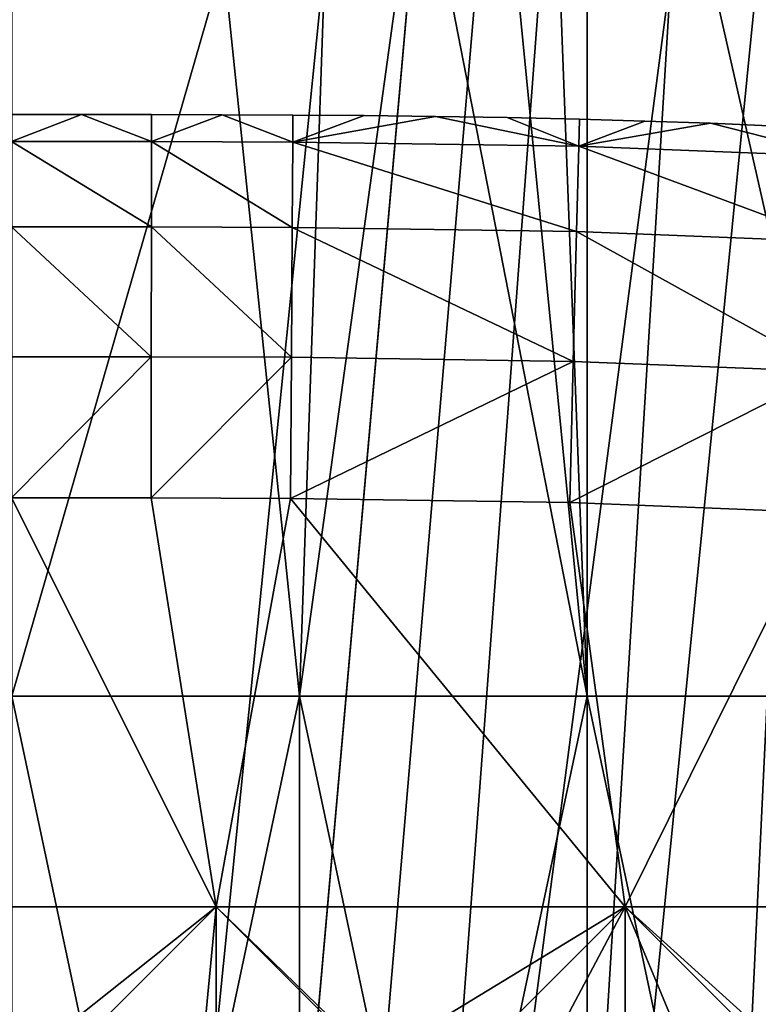
# Model space of a CAD drawing. Units: inches. Extents: x -9 to 14.7, y -14 to 9.
# Drawn here: x 0 to 0.2, y -7.8 to -7.5 of the extents above; entities that cross this region are included whole.
import ezdxf

# ---------------------------------------------------------------- set-up
doc = ezdxf.new("R2010")
doc.units = ezdxf.units.IN
doc.header["$MEASUREMENT"] = 0
for name, color, linetype in [('TABLE-BRACKET', 6, 'Continuous'), ('TABLE-GLIDE', 6, 'Continuous'), ('TABLE-LEG', 6, 'Continuous'), ('TABLE-TOP', 6, 'Continuous')]:
    doc.layers.add(name, color=color, linetype=linetype)

msp = doc.modelspace()

# ---------------------------------------------------------------- linework, layer by layer
at = {"layer": 'TABLE-BRACKET'}
for points in [[(0.22146, -7.71071, 20.374), (0.22146, -7.01416, 20.374), (0.14764, -7.38473, 20.374)], [(0.22146, -7.01416, 20.29526), (0.22146, -7.71071, 20.29526), (0.14764, -7.38473, 20.29526)], [(0.14764, -7.38473, 20.374), (0.13727, -7.43907, 20.374), (0.14764, -7.71071, 20.374)], [(0.14764, -7.71071, 20.29526), (0.13727, -7.43907, 20.29526), (0.14764, -7.38473, 20.29526)], [(0.14764, -7.71071, 20.374), (0.22146, -7.71071, 20.374), (0.14764, -7.38473, 20.374)], [(0.14764, -7.71071, 20.29526), (0.14764, -7.38473, 20.29526), (0.22146, -7.71071, 20.29526)], [(0.13727, -7.43907, 20.374), (0.12357, -7.46552, 20.374), (0.14764, -7.71071, 20.374)], [(0.13727, -7.43907, 20.29526), (0.14764, -7.71071, 20.29526), (0.12357, -7.46552, 20.29526)], [(0.14764, -7.71071, 20.374), (0.12357, -7.46552, 20.374), (0.1044, -7.48912, 20.374)], [(0.14764, -7.71071, 20.29526), (0.1044, -7.48912, 20.29526), (0.12357, -7.46552, 20.29526)], [(0.1044, -7.48912, 20.374), (0.08079, -7.5083, 20.374), (0.07382, -7.71071, 20.374)], [(0.1044, -7.48912, 20.374), (0.07382, -7.71071, 20.374), (0.14764, -7.71071, 20.374)], [(0.08079, -7.5083, 20.29526), (0.1044, -7.48912, 20.29526), (0.07382, -7.71071, 20.29526)], [(0.07382, -7.71071, 20.29526), (0.1044, -7.48912, 20.29526), (0.14764, -7.71071, 20.29526)], [(0.07382, -7.71071, 20.374), (0.08079, -7.5083, 20.374), (0.05435, -7.522, 20.374)], [(0.08079, -7.5083, 20.29526), (0.07382, -7.71071, 20.29526), (0.05435, -7.522, 20.29526)], [(0, -7.71071, 20.374), (0.05435, -7.522, 20.374), (0, -7.53237, 20.374)], [(0, -7.71071, 20.374), (0.07382, -7.71071, 20.374), (0.05435, -7.522, 20.374)], [(0.05435, -7.522, 20.29526), (0.07382, -7.71071, 20.29526), (0, -7.71071, 20.29526)], [(0.05435, -7.522, 20.29526), (0, -7.71071, 20.29526), (0, -7.53237, 20.29526)], [(0.07382, -7.71071, 20.374), (0, -7.71071, 20.374), (0, -8.05898, 20.374)], [(0.07382, -7.71071, 20.374), (0, -8.05898, 20.374), (0.07382, -8.05898, 20.374)], [(0, -7.71071, 20.29526), (0.07382, -7.71071, 20.29526), (0.07382, -8.05898, 20.29526)], [(0, -7.71071, 20.29526), (0.07382, -8.05898, 20.29526), (0, -8.05898, 20.29526)], [(0.14764, -7.71071, 20.374), (0.07382, -7.71071, 20.374), (0.07382, -8.05898, 20.374)], [(0.14764, -7.71071, 20.374), (0.07382, -8.05898, 20.374), (0.14764, -8.05898, 20.374)], [(0.07382, -7.71071, 20.29526), (0.14764, -7.71071, 20.29526), (0.14764, -8.05898, 20.29526)], [(0.07382, -7.71071, 20.29526), (0.14764, -8.05898, 20.29526), (0.07382, -8.05898, 20.29526)], [(0.22146, -7.71071, 20.374), (0.14764, -7.71071, 20.374), (0.14764, -8.05898, 20.374)], [(0.22146, -7.71071, 20.374), (0.14764, -8.05898, 20.374), (0.22146, -8.05898, 20.374)], [(0.14764, -7.71071, 20.29526), (0.22146, -7.71071, 20.29526), (0.22146, -8.05898, 20.29526)], [(0.14764, -7.71071, 20.29526), (0.22146, -8.05898, 20.29526), (0.14764, -8.05898, 20.29526)]]:
    msp.add_3dface(points, dxfattribs=at)
at = {"layer": 'TABLE-GLIDE'}
for points in [[(0.01785, -7.56141, 0.17715), (-0.0001, -7.56141, 0.17715), (-0.0001, -7.56141, 0.33463)], [(0.01785, -7.56141, 0.17715), (-0.0001, -7.56141, 0.33463), (0.01785, -7.56141, 0.33463)], [(-0.0001, -7.56832, 0.14092), (-0.0001, -7.56141, 0.17715), (0.01785, -7.56141, 0.17715)], [(0.03584, -7.56833, 0.14092), (-0.0001, -7.56832, 0.14092), (0.01785, -7.56141, 0.17715)], [(-0.0001, -7.56141, 0.33463), (-0.0001, -7.56832, 0.37086), (0.01785, -7.56141, 0.33463)], [(0.01785, -7.56141, 0.33463), (-0.0001, -7.56832, 0.37086), (0.03584, -7.56833, 0.37086)], [(0.03585, -7.56142, 0.17715), (0.01785, -7.56141, 0.17715), (0.01785, -7.56141, 0.33463)], [(0.03585, -7.56142, 0.17715), (0.01785, -7.56141, 0.33463), (0.03585, -7.56142, 0.33463)], [(0.03584, -7.56833, 0.14092), (0.01785, -7.56141, 0.17715), (0.03585, -7.56142, 0.17715)], [(0.01785, -7.56141, 0.33463), (0.03584, -7.56833, 0.37086), (0.03585, -7.56142, 0.33463)], [(0.03584, -7.56833, 0.14092), (0.03585, -7.56142, 0.17715), (0.05394, -7.56147, 0.17715)], [(0.03584, -7.56833, 0.37086), (0.05394, -7.56147, 0.33463), (0.03585, -7.56142, 0.33463)], [(0.07208, -7.56846, 0.14092), (0.03584, -7.56833, 0.14092), (0.05394, -7.56147, 0.17715)], [(0.05394, -7.56147, 0.33463), (0.03584, -7.56833, 0.37086), (0.07208, -7.56846, 0.37086)], [(0.05394, -7.56147, 0.17715), (0.03585, -7.56142, 0.17715), (0.03585, -7.56142, 0.33463)], [(0.05394, -7.56147, 0.17715), (0.03585, -7.56142, 0.33463), (0.05394, -7.56147, 0.33463)], [(0.07212, -7.56155, 0.17715), (0.05394, -7.56147, 0.17715), (0.05394, -7.56147, 0.33463)], [(0.07212, -7.56155, 0.17715), (0.05394, -7.56147, 0.33463), (0.07212, -7.56155, 0.33463)], [(0.07208, -7.56846, 0.14092), (0.05394, -7.56147, 0.17715), (0.07212, -7.56155, 0.17715)], [(0.05394, -7.56147, 0.33463), (0.07208, -7.56846, 0.37086), (0.07212, -7.56155, 0.33463)], [(0.07208, -7.56846, 0.14092), (0.07212, -7.56155, 0.17715), (0.09037, -7.56169, 0.17715)], [(0.07208, -7.56846, 0.37086), (0.09037, -7.56169, 0.33463), (0.07212, -7.56155, 0.33463)], [(0.07208, -7.56846, 0.14092), (0.09037, -7.56169, 0.17715), (0.10869, -7.5619, 0.17715)], [(0.09037, -7.56169, 0.33463), (0.07208, -7.56846, 0.37086), (0.10869, -7.5619, 0.33463)], [(0.14546, -7.5695, 0.14092), (0.07208, -7.56846, 0.14092), (0.10869, -7.5619, 0.17715)], [(0.10869, -7.5619, 0.33463), (0.07208, -7.56846, 0.37086), (0.14546, -7.5695, 0.37086)], [(0.09037, -7.56169, 0.17715), (0.07212, -7.56155, 0.17715), (0.07212, -7.56155, 0.33463)], [(0.09037, -7.56169, 0.17715), (0.07212, -7.56155, 0.33463), (0.09037, -7.56169, 0.33463)], [(0.10869, -7.5619, 0.17715), (0.09037, -7.56169, 0.17715), (0.09037, -7.56169, 0.33463)], [(0.10869, -7.5619, 0.17715), (0.09037, -7.56169, 0.33463), (0.10869, -7.5619, 0.33463)], [(0.12711, -7.56219, 0.17715), (0.10869, -7.5619, 0.17715), (0.10869, -7.5619, 0.33463)], [(0.12711, -7.56219, 0.17715), (0.10869, -7.5619, 0.33463), (0.12711, -7.56219, 0.33463)], [(0.14546, -7.5695, 0.14092), (0.10869, -7.5619, 0.17715), (0.12711, -7.56219, 0.17715)], [(0.14546, -7.5695, 0.37086), (0.12711, -7.56219, 0.33463), (0.10869, -7.5619, 0.33463)], [(0.14564, -7.5626, 0.17715), (0.12711, -7.56219, 0.17715), (0.12711, -7.56219, 0.33463)], [(0.14564, -7.5626, 0.17715), (0.12711, -7.56219, 0.33463), (0.14564, -7.5626, 0.33463)], [(0.14546, -7.5695, 0.14092), (0.12711, -7.56219, 0.17715), (0.14564, -7.5626, 0.17715)], [(0.12711, -7.56219, 0.33463), (0.14546, -7.5695, 0.37086), (0.14564, -7.5626, 0.33463)], [(0.14546, -7.5695, 0.14092), (0.14564, -7.5626, 0.17715), (0.16242, -7.56307, 0.17715)], [(0.14564, -7.5626, 0.33463), (0.14546, -7.5695, 0.37086), (0.16242, -7.56307, 0.33463)], [(0.14546, -7.5695, 0.14092), (0.16242, -7.56307, 0.17715), (0.17929, -7.56365, 0.17715)], [(0.14546, -7.5695, 0.37086), (0.17929, -7.56365, 0.33463), (0.16242, -7.56307, 0.33463)], [(0.16242, -7.56307, 0.17715), (0.14564, -7.5626, 0.17715), (0.14564, -7.5626, 0.33463)], [(0.16242, -7.56307, 0.17715), (0.14564, -7.5626, 0.33463), (0.16242, -7.56307, 0.33463)], [(0.17929, -7.56365, 0.17715), (0.16242, -7.56307, 0.17715), (0.16242, -7.56307, 0.33463)], [(0.17929, -7.56365, 0.17715), (0.16242, -7.56307, 0.33463), (0.17929, -7.56365, 0.33463)], [(0.14546, -7.5695, 0.14092), (0.17929, -7.56365, 0.17715), (0.21292, -7.57217, 0.14092)], [(0.17929, -7.56365, 0.33463), (0.14546, -7.5695, 0.37086), (0.21292, -7.57217, 0.37086)], [(0.19626, -7.56438, 0.17715), (0.17929, -7.56365, 0.17715), (0.17929, -7.56365, 0.33463)], [(0.19626, -7.56438, 0.17715), (0.17929, -7.56365, 0.33463), (0.19626, -7.56438, 0.33463)], [(0.21292, -7.57217, 0.14092), (0.17929, -7.56365, 0.17715), (0.19626, -7.56438, 0.17715)], [(0.17929, -7.56365, 0.33463), (0.21292, -7.57217, 0.37086), (0.19626, -7.56438, 0.33463)], [(0.03581, -7.59025, 0.10755), (-0.0001, -7.59023, 0.10755), (-0.0001, -7.56832, 0.14092)], [(0.03581, -7.59025, 0.10755), (-0.0001, -7.56832, 0.14092), (0.03584, -7.56833, 0.14092)], [(0.03581, -7.59025, 0.40423), (0.03584, -7.56833, 0.37086), (-0.0001, -7.56832, 0.37086)], [(0.03581, -7.59025, 0.40423), (-0.0001, -7.56832, 0.37086), (-0.0001, -7.59023, 0.40423)], [(0.07195, -7.59037, 0.10755), (0.03581, -7.59025, 0.10755), (0.03584, -7.56833, 0.14092)], [(0.07195, -7.59037, 0.40423), (0.03584, -7.56833, 0.37086), (0.03581, -7.59025, 0.40423)], [(0.07195, -7.59037, 0.10755), (0.03584, -7.56833, 0.14092), (0.07208, -7.56846, 0.14092)], [(0.07195, -7.59037, 0.40423), (0.07208, -7.56846, 0.37086), (0.03584, -7.56833, 0.37086)], [(0.14491, -7.59142, 0.10755), (0.07195, -7.59037, 0.10755), (0.07208, -7.56846, 0.14092)], [(0.14491, -7.59142, 0.40423), (0.07208, -7.56846, 0.37086), (0.07195, -7.59037, 0.40423)], [(0.14491, -7.59142, 0.10755), (0.07208, -7.56846, 0.14092), (0.14546, -7.5695, 0.14092)], [(0.14491, -7.59142, 0.40423), (0.14546, -7.5695, 0.37086), (0.07208, -7.56846, 0.37086)], [(0.21164, -7.59405, 0.10755), (0.14491, -7.59142, 0.10755), (0.14546, -7.5695, 0.14092)], [(0.21164, -7.59405, 0.40423), (0.14546, -7.5695, 0.37086), (0.14491, -7.59142, 0.40423)], [(0.21164, -7.59405, 0.10755), (0.14546, -7.5695, 0.14092), (0.21292, -7.57217, 0.14092)], [(0.21164, -7.59405, 0.40423), (0.21292, -7.57217, 0.37086), (0.14546, -7.5695, 0.37086)], [(0.03577, -7.62362, 0.08563), (-0.0001, -7.6236, 0.08563), (-0.0001, -7.59023, 0.10755)], [(0.03577, -7.62362, 0.08563), (-0.0001, -7.59023, 0.10755), (0.03581, -7.59025, 0.10755)], [(0.03577, -7.62362, 0.42614), (0.03581, -7.59025, 0.40423), (-0.0001, -7.59023, 0.40423)], [(0.03577, -7.62362, 0.42614), (-0.0001, -7.59023, 0.40423), (-0.0001, -7.6236, 0.42614)], [(0.07175, -7.62374, 0.08563), (0.03577, -7.62362, 0.08563), (0.03581, -7.59025, 0.10755)], [(0.07175, -7.62374, 0.42614), (0.03581, -7.59025, 0.40423), (0.03577, -7.62362, 0.42614)], [(0.07175, -7.62374, 0.08563), (0.03581, -7.59025, 0.10755), (0.07195, -7.59037, 0.10755)], [(0.07175, -7.62374, 0.42614), (0.07195, -7.59037, 0.40423), (0.03581, -7.59025, 0.40423)], [(0.14407, -7.62477, 0.08563), (0.07175, -7.62374, 0.08563), (0.07195, -7.59037, 0.10755)], [(0.14407, -7.62477, 0.42614), (0.07195, -7.59037, 0.40423), (0.07175, -7.62374, 0.42614)], [(0.14407, -7.62477, 0.08563), (0.07195, -7.59037, 0.10755), (0.14491, -7.59142, 0.10755)], [(0.14407, -7.62477, 0.42614), (0.14491, -7.59142, 0.40423), (0.07195, -7.59037, 0.40423)], [(0.2097, -7.62737, 0.08563), (0.14407, -7.62477, 0.08563), (0.14491, -7.59142, 0.10755)], [(0.2097, -7.62737, 0.42614), (0.14491, -7.59142, 0.40423), (0.14407, -7.62477, 0.42614)], [(0.2097, -7.62737, 0.08563), (0.14491, -7.59142, 0.10755), (0.21164, -7.59405, 0.10755)], [(0.2097, -7.62737, 0.42614), (0.21164, -7.59405, 0.40423), (0.14491, -7.59142, 0.40423)], [(-0.0001, -7.65983, 0.07872), (-0.0001, -7.6236, 0.08563), (0.03577, -7.62362, 0.08563)], [(0.03577, -7.62362, 0.42614), (-0.0001, -7.6236, 0.42614), (-0.0001, -7.65983, 0.43305)], [(-0.0001, -7.65983, 0.07872), (0.03577, -7.62362, 0.08563), (0.03572, -7.65985, 0.07872)], [(0.03577, -7.62362, 0.42614), (-0.0001, -7.65983, 0.43305), (0.03572, -7.65985, 0.43305)], [(0.07175, -7.62374, 0.08563), (0.03572, -7.65985, 0.07872), (0.03577, -7.62362, 0.08563)], [(0.07175, -7.62374, 0.42614), (0.03577, -7.62362, 0.42614), (0.03572, -7.65985, 0.43305)], [(0.07175, -7.62374, 0.08563), (0.07153, -7.65997, 0.07872), (0.03572, -7.65985, 0.07872)], [(0.07175, -7.62374, 0.42614), (0.03572, -7.65985, 0.43305), (0.07153, -7.65997, 0.43305)], [(0.14407, -7.62477, 0.08563), (0.07153, -7.65997, 0.07872), (0.07175, -7.62374, 0.08563)], [(0.14407, -7.62477, 0.42614), (0.07175, -7.62374, 0.42614), (0.07153, -7.65997, 0.43305)], [(0.14407, -7.62477, 0.08563), (0.14316, -7.66099, 0.07872), (0.07153, -7.65997, 0.07872)], [(0.14407, -7.62477, 0.42614), (0.07153, -7.65997, 0.43305), (0.14316, -7.66099, 0.43305)], [(0.2097, -7.62737, 0.08563), (0.14316, -7.66099, 0.07872), (0.14407, -7.62477, 0.08563)], [(0.2097, -7.62737, 0.42614), (0.14407, -7.62477, 0.42614), (0.14316, -7.66099, 0.43305)], [(0.2097, -7.62737, 0.08563), (0.2076, -7.66354, 0.07872), (0.14316, -7.66099, 0.07872)], [(0.2097, -7.62737, 0.42614), (0.14316, -7.66099, 0.43305), (0.2076, -7.66354, 0.43305)], [(-0.0526, -7.76482, 0.07872), (-0.0001, -7.65983, 0.07872), (0.05239, -7.76482, 0.07872)], [(0.05239, -7.76482, 0.43305), (-0.0001, -7.65983, 0.43305), (-0.0526, -7.76482, 0.43305)], [(-0.0526, -7.76482, 0.07872), (0.05239, -7.76482, 0.07872), (-0.0001, -7.65983, 0.07872)], [(-0.0526, -7.76482, -0.00002), (-0.0001, -7.65983, -0.00002), (0.05239, -7.76482, -0.00002)], [(-0.0001, -7.65983, 0.07872), (0.03572, -7.65985, 0.07872), (0.05239, -7.76482, 0.07872)], [(-0.0001, -7.65983, 0.43305), (0.05239, -7.76482, 0.43305), (0.03572, -7.65985, 0.43305)], [(-0.0001, -7.65983, 0.07872), (0.03572, -7.65985, 0.07872), (0.03572, -7.65985, -0.00002)], [(-0.0001, -7.65983, 0.07872), (0.03572, -7.65985, -0.00002), (-0.0001, -7.65983, -0.00002)], [(0.05239, -7.76482, 0.07872), (0.03572, -7.65985, 0.07872), (-0.0001, -7.65983, 0.07872)], [(-0.0001, -7.65983, -0.00002), (0.03572, -7.65985, -0.00002), (0.05239, -7.76482, -0.00002)], [(0.07153, -7.65997, 0.07872), (0.05239, -7.76482, 0.07872), (0.03572, -7.65985, 0.07872)], [(0.03572, -7.65985, 0.43305), (0.05239, -7.76482, 0.43305), (0.07153, -7.65997, 0.43305)], [(0.03572, -7.65985, 0.07872), (0.07153, -7.65997, 0.07872), (0.07153, -7.65997, -0.00002)], [(0.03572, -7.65985, 0.07872), (0.07153, -7.65997, -0.00002), (0.03572, -7.65985, -0.00002)], [(0.03572, -7.65985, 0.07872), (0.05239, -7.76482, 0.07872), (0.07153, -7.65997, 0.07872)], [(0.07153, -7.65997, -0.00002), (0.05239, -7.76482, -0.00002), (0.03572, -7.65985, -0.00002)], [(0.05239, -7.76482, 0.07872), (0.07153, -7.65997, 0.07872), (0.15738, -7.76482, 0.07872)], [(0.05239, -7.76482, 0.43305), (0.15738, -7.76482, 0.43305), (0.07153, -7.65997, 0.43305)], [(0.07153, -7.65997, 0.07872), (0.05239, -7.76482, 0.07872), (0.15738, -7.76482, 0.07872)], [(0.05239, -7.76482, -0.00002), (0.07153, -7.65997, -0.00002), (0.15738, -7.76482, -0.00002)], [(0.14316, -7.66099, 0.07872), (0.15738, -7.76482, 0.07872), (0.07153, -7.65997, 0.07872)], [(0.15738, -7.76482, 0.43305), (0.14316, -7.66099, 0.43305), (0.07153, -7.65997, 0.43305)], [(0.07153, -7.65997, 0.07872), (0.14316, -7.66099, 0.07872), (0.14316, -7.66099, -0.00002)], [(0.07153, -7.65997, 0.07872), (0.14316, -7.66099, -0.00002), (0.07153, -7.65997, -0.00002)], [(0.07153, -7.65997, 0.07872), (0.15738, -7.76482, 0.07872), (0.14316, -7.66099, 0.07872)], [(0.07153, -7.65997, -0.00002), (0.14316, -7.66099, -0.00002), (0.15738, -7.76482, -0.00002)], [(0.2076, -7.66354, 0.07872), (0.15738, -7.76482, 0.07872), (0.14316, -7.66099, 0.07872)], [(0.14316, -7.66099, 0.43305), (0.15738, -7.76482, 0.43305), (0.2076, -7.66354, 0.43305)], [(0.14316, -7.66099, 0.07872), (0.2076, -7.66354, 0.07872), (0.2076, -7.66354, -0.00002)], [(0.14316, -7.66099, 0.07872), (0.2076, -7.66354, -0.00002), (0.14316, -7.66099, -0.00002)], [(0.2076, -7.66354, 0.07872), (0.14316, -7.66099, 0.07872), (0.15738, -7.76482, 0.07872)], [(0.2076, -7.66354, -0.00002), (0.15738, -7.76482, -0.00002), (0.14316, -7.66099, -0.00002)], [(0.26237, -7.76482, 0.07872), (0.15738, -7.76482, 0.07872), (0.2076, -7.66354, 0.07872)], [(0.26237, -7.76482, 0.43305), (0.2076, -7.66354, 0.43305), (0.15738, -7.76482, 0.43305)], [(0.15738, -7.76482, 0.07872), (0.26237, -7.76482, 0.07872), (0.2076, -7.66354, 0.07872)], [(0.2076, -7.66354, -0.00002), (0.26237, -7.76482, -0.00002), (0.15738, -7.76482, -0.00002)], [(-0.0526, -7.76482, 0.07872), (0.05239, -7.76482, 0.07872), (0.05239, -7.8698, 0.07872)], [(-0.0526, -7.76482, 0.07872), (0.05239, -7.8698, 0.07872), (-0.0526, -7.8698, 0.07872)], [(-0.00424, -7.80333, 0.43305), (0.00403, -7.80333, 0.43305), (-0.0526, -7.76482, 0.43305)], [(0.00403, -7.80333, 0.43305), (0.05239, -7.76482, 0.43305), (-0.0526, -7.76482, 0.43305)], [(0.05239, -7.76482, 0.07872), (-0.0526, -7.76482, 0.07872), (-0.0526, -7.8698, 0.07872)], [(0.05239, -7.76482, 0.07872), (-0.0526, -7.8698, 0.07872), (0.05239, -7.8698, 0.07872)], [(-0.0526, -7.76482, -0.00002), (0.05239, -7.76482, -0.00002), (0.05239, -7.8698, -0.00002)], [(-0.0526, -7.76482, -0.00002), (0.05239, -7.8698, -0.00002), (-0.0526, -7.8698, -0.00002)], [(0.05239, -7.76482, 0.43305), (0.00403, -7.80333, 0.43305), (0.04877, -7.80343, 0.43305)], [(0.05239, -7.76482, 0.43305), (0.04877, -7.80343, 0.43305), (0.09287, -7.80412, 0.43305)], [(0.05239, -7.76482, 0.07872), (0.15738, -7.76482, 0.07872), (0.15738, -7.8698, 0.07872)], [(0.05239, -7.76482, 0.07872), (0.15738, -7.8698, 0.07872), (0.05239, -7.8698, 0.07872)], [(0.15738, -7.76482, 0.43305), (0.05239, -7.76482, 0.43305), (0.09287, -7.80412, 0.43305)], [(0.15738, -7.76482, 0.07872), (0.05239, -7.76482, 0.07872), (0.05239, -7.8698, 0.07872)], [(0.15738, -7.76482, 0.07872), (0.05239, -7.8698, 0.07872), (0.15738, -7.8698, 0.07872)], [(0.05239, -7.76482, -0.00002), (0.15738, -7.76482, -0.00002), (0.15738, -7.8698, -0.00002)], [(0.05239, -7.76482, -0.00002), (0.15738, -7.8698, -0.00002), (0.05239, -7.8698, -0.00002)], [(0.15738, -7.76482, 0.43305), (0.09287, -7.80412, 0.43305), (0.13554, -7.80598, 0.43305)], [(0.15738, -7.76482, 0.43305), (0.13554, -7.80598, 0.43305), (0.17605, -7.80963, 0.43305)], [(0.15738, -7.76482, 0.07872), (0.26237, -7.76482, 0.07872), (0.26237, -7.8698, 0.07872)], [(0.15738, -7.76482, 0.07872), (0.26237, -7.8698, 0.07872), (0.15738, -7.8698, 0.07872)], [(0.17605, -7.80963, 0.43305), (0.21368, -7.81571, 0.43305), (0.15738, -7.76482, 0.43305)], [(0.15738, -7.76482, 0.43305), (0.21368, -7.81571, 0.43305), (0.26237, -7.76482, 0.43305)], [(0.26237, -7.76482, 0.07872), (0.15738, -7.76482, 0.07872), (0.15738, -7.8698, 0.07872)], [(0.26237, -7.76482, 0.07872), (0.15738, -7.8698, 0.07872), (0.26237, -7.8698, 0.07872)], [(0.15738, -7.76482, -0.00002), (0.26237, -7.76482, -0.00002), (0.26237, -7.8698, -0.00002)], [(0.15738, -7.76482, -0.00002), (0.26237, -7.8698, -0.00002), (0.15738, -7.8698, -0.00002)]]:
    msp.add_3dface(points, dxfattribs=at)
at = {"layer": 'TABLE-LEG'}
for points in [[(-0.0001, -8.68231, 0.43305), (0.31981, -5.06301, 10.2632), (-0.0001, -1.3677, 20.25589)], [(0.33338, -5.0088, 10.26439), (-0.02829, -8.59875, 0.43305), (-0.33358, -5.0088, 10.26439)], [(-0.02829, -8.59875, 0.43305), (0.33338, -5.0088, 10.26439), (0.02809, -8.59875, 0.43305)], [(0.02809, -8.59875, 0.43305), (0.33338, -5.0088, 10.26439), (0.26053, -6.82947, 5.3158)], [(0.04914, -8.68231, 0.43305), (0.31981, -5.06301, 10.2632), (-0.0001, -8.68231, 0.43305)], [(0.31981, -5.06301, 10.2632), (0.04914, -8.68231, 0.43305), (0.09838, -8.68231, 0.43305)], [(0.14762, -8.68231, 0.43305), (0.31981, -5.06301, 10.2632), (0.09838, -8.68231, 0.43305)], [(0.31981, -5.06301, 10.2632), (0.14762, -8.68231, 0.43305), (0.19687, -8.68231, 0.43305)], [(0.26053, -6.82947, 5.3158), (0.08447, -8.59875, 0.43305), (0.02809, -8.59875, 0.43305)], [(0.14085, -8.59875, 0.43305), (0.08447, -8.59875, 0.43305), (0.26053, -6.82947, 5.3158)], [(0.14085, -8.59875, 0.43305), (0.26053, -6.82947, 5.3158), (0.19724, -8.59875, 0.43305)]]:
    msp.add_3dface(points, dxfattribs=at)
at = {"layer": 'TABLE-TOP'}
for points in [[(-4.06598, -7.97995, 20.374), (4.06598, -7.97995, 20.374), (5.26437, -7.2458, 20.374), (-5.26437, -7.2458, 20.374)], [(-4.06598, -7.97995, 21.2401), (4.06598, -7.97995, 21.2401), (5.26437, -7.2458, 21.2401), (-5.26437, -7.2458, 21.2401)]]:
    msp.add_3dface(points, dxfattribs=at)

doc.saveas('drawing.dxf')
